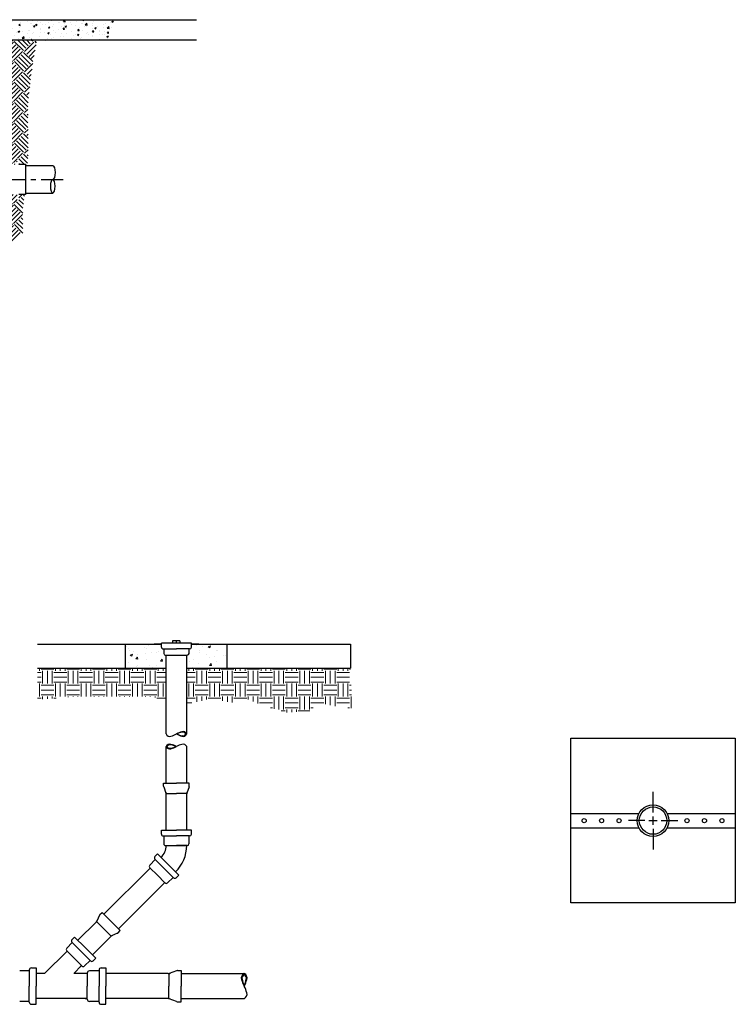
# Model space of a CAD drawing. Units: feet. Extents: x -5 to 139, y 9 to 75.
# Drawn here: x 24 to 41, y 9 to 33 of the extents above; entities that cross this region are included whole.
import ezdxf

# ---------------------------------------------------------------- set-up
doc = ezdxf.new("R2010")
doc.units = ezdxf.units.FT
doc.header["$MEASUREMENT"] = 0
doc.linetypes.add('CENTER2', pattern=[1.125, 0.75, -0.125, 0.125, -0.125])
for name, color, linetype in [('CNTR', 1, 'CENTER2'), ('DETL-13', 13, 'Continuous'), ('HTCH-13', 13, 'Continuous'), ('M-PROC-PIP3', 3, 'Continuous')]:
    doc.layers.add(name, color=color, linetype=linetype)

# ---------------------------------------------------------------- blocks, each defined once
blk = doc.blocks.new('08_O_PBreak')
at = {"layer": 'M-PROC-PIP3'}
blk.add_ellipse((0, 0.167), major_axis=(0, 0.167), ratio=0.333333, dxfattribs=at)
blk.add_ellipse((0, -0.167), major_axis=(0, 0.167), ratio=0.333333, start_param=3.141593, end_param=6.283185, dxfattribs=at)

msp = doc.modelspace()

# ---------------------------------------------------------------- hatches: boundary and pattern name
at = {"lineweight": 13}
h = msp.add_hatch(dxfattribs=at)
h.set_pattern_fill('AR-CONC', color=256, scale=0.083333, style=0)
h.set_pattern_definition([(50, (17.55565, 3.66457), (0.597717, -0.052293), [0.0625, -0.6875]), (355, (17.55565, 3.6646), (-0.115626, 0.626827), [0.05, -0.55]), (100.4514, (17.60546, 3.6602), (0.48209, 0.574533), [0.053117, -0.584285]), (46.184, (17.55565, 3.83124), (0.889368, -0.137933), [0.09375, -1.03125]), (96.6356, (17.6298, 3.81974), (0.778885, 0.811766), [0.079675, -0.87643]), (351.184, (17.55565, 3.8312), (0.778885, 0.811766), [0.075, -0.825]), (21, (17.639, 3.78957), (0.497423, -0.335516), [0.0625, -0.6875]), (326, (17.639, 3.7896), (0.202763, 0.604292), [0.05, -0.55]), (71.4514, (17.68043, 3.7616), (0.700185, 0.268776), [0.053117, -0.584285]), (37.5, (17.55565, 3.66457), (0.0101332, 0.2774115), [0, -0.5433333, 0, -0.5583333, 0, -0.5520833]), (7.5, (17.55565, 3.66457), (0.2192246, 0.3286764), [0, -0.3183333, 0, -0.5308333, 0, -0.2104167]), (327.5, (17.36982, 3.66457), (0.444852, -0.0187957), [0, -0.2083333, 0, -0.65, 0, -0.8625]), (317.5, (17.2865, 3.66457), (0.4859885, 0.083421), [0, -0.270833, 0, -0.431667, 0, -0.6125])])
h.paths.add_polyline_path([(27.416, 17.44), (27.416, 17.497), (27.416, 17.584), (27.411, 17.666), (27.363, 17.744), (27.316, 17.861), (27.303, 18.026), (26.477, 18.026), (26.477, 17.44)])
h.paths.add_polyline_path([(28.064, 17.744), (28.017, 17.666), (28.012, 17.584), (28.012, 17.497), (28.012, 17.44), (28.95, 17.439), (28.95, 18.026), (28.124, 18.026), (28.112, 17.861)])
h = msp.add_hatch()
h.set_pattern_fill('AR-CONC', color=256, scale=2.055921, style=0)
h.set_pattern_definition([(50, (25.12, -11.015), (14.7463, -1.29), [1.542, -16.9613]), (355, (25.12, -11.015), (-2.853, 15.4645), [1.2336, -13.569]), (100.45, (26.349, -11.122), (11.894, 14.174), [1.3104, -14.415]), (46.184, (25.12, -6.903), (21.942, -3.403), [2.313, -25.442]), (96.64, (26.949, -7.186), (19.216, 20.027), [1.966, -21.622]), (351.18, (25.12, -6.903), (19.216, 20.027), [1.85, -20.354]), (21, (27.176, -7.931), (12.272, -8.2775), [1.542, -16.9613]), (326, (27.176, -7.93), (5.002, 14.9085), [1.2336, -13.569]), (71.45, (28.199, -8.62), (17.274, 6.631), [1.3104, -14.415]), (37.5, (25.12, -11.0146), (0.25, 6.844), [0, -13.4046, 0, -13.7747, 0, -13.6205]), (7.5, (25.12, -11.0146), (5.4085, 8.1088), [0, -7.8536, 0, -13.0962, 0, -5.1912]), (327.5, (20.5355, -11.0146), (10.975, -0.4637), [0, -5.1398, 0, -16.0362, 0, -21.2788]), (317.5, (18.48, -11.015), (11.9898, 2.058), [0, -6.6817, 0, -10.6497, 0, -15.111])])
h.paths.add_polyline_path([(24.348, 17.44), (24.348, 16.672), (25.124, 16.74), (26.151, 16.74), (27.179, 16.74), (27.389, 16.62), (27.473, 16.615), (27.473, 17.44)])
h.paths.add_polyline_path([(27.973, 17.44), (27.973, 16.585), (28.041, 16.581), (28.432, 16.672), (28.627, 16.698), (28.953, 16.62), (29.084, 16.607), (29.383, 17.219), (29.801, 16.542), (30.4, 16.359), (30.961, 16.398), (31.17, 16.594), (31.522, 16.528), (31.991, 16.463), (31.956, 17.439)])
h = msp.add_hatch(dxfattribs=at)
h.set_pattern_fill('EARTH', color=256, scale=1.25, style=0)
h.set_pattern_definition([(0, (17.55565, 3.66457), (0.3125, 0.3125), [0.3125, -0.3125]), (0, (17.55565, 3.78176), (0.3125, 0.3125), [0.3125, -0.3125]), (0, (17.55565, 3.89895), (0.3125, 0.3125), [0.3125, -0.3125]), (90, (17.5947, 3.938), (-0.3125, 0.3125), [0.3125, -0.3125]), (90, (17.7119, 3.938), (-0.3125, 0.3125), [0.3125, -0.3125]), (90, (17.8291, 3.938), (-0.3125, 0.3125), [0.3125, -0.3125])])
h.paths.add_polyline_path([(26.151, 16.74), (27.179, 16.74), (27.389, 16.62), (27.473, 16.615), (27.473, 17.44), (24.348, 17.44), (24.348, 16.672), (25.124, 16.74)])
h.paths.add_polyline_path([(28.432, 16.672), (28.627, 16.698), (28.953, 16.62), (29.084, 16.607), (29.433, 16.69), (29.801, 16.542), (30.4, 16.359), (30.961, 16.398), (31.17, 16.594), (31.522, 16.528), (31.991, 16.463), (31.956, 17.439), (27.973, 17.44), (27.973, 16.585), (28.041, 16.581)])
at = {"layer": 'HTCH-13'}
h = msp.add_hatch(dxfattribs=at)
h.set_pattern_fill('AR-CONC', color=256, scale=0.05)
h.set_pattern_definition([(50, (0, 0), (0.35863, -0.031376), [0.0375, -0.4125]), (355, (0, 0), (-0.0693757, 0.376096), [0.03, -0.33]), (100.4514, (0.0299, -0.0026), (0.2892544, 0.34472), [0.03187, -0.350571]), (46.1842, (0, 0.1), (0.5336207, -0.0827596), [0.05625, -0.61875]), (96.6356, (0.04447, 0.0931), (0.467331, 0.487059), [0.047805, -0.525857]), (351.1842, (0, 0.1), (0.467331, 0.487059), [0.045, -0.495]), (21, (0.05, 0.075), (0.2984535, -0.2013094), [0.0375, -0.4125]), (326, (0.05, 0.075), (0.1216577, 0.362575), [0.03, -0.33]), (71.4514, (0.07487, 0.05822), (0.4201112, 0.1612656), [0.03187, -0.350571]), (37.5, (0, 0), (0.00607993, 0.16644693), [0, -0.326, 0, -0.335, 0, -0.33125]), (7.5, (0, 0), (0.1315348, 0.19720586), [0, -0.191, 0, -0.3185, 0, -0.12625]), (327.5, (-0.1115, 0), (0.2669112, -0.01127744), [0, -0.125, 0, -0.39, 0, -0.5175]), (317.5, (-0.1615, 0), (0.2915931, 0.0500525), [0, -0.1625, 0, -0.259, 0, -0.3675])])
h.paths.add_polyline_path([(22.876, 33.198), (26.265, 33.198), (26.045, 32.698), (22.876, 32.698)])
h = msp.add_hatch(dxfattribs=at)
h.set_pattern_fill('EARTH2', color=256, scale=0.7, angle=45, pattern_type=2)
h.set_pattern_definition([(225, (3e-17, 0.4752), (-2e-16, -0.98995), [0.315, -0.385]), (225, (0.22274, 0.25244), (-2e-16, -0.98995), [0.315, -0.385]), (225, (0.1683, 0.3069), (-2e-16, -0.98995), [0.322, -0.378]), (225, (0.11384, 0.3613), (-2e-16, -0.98995), [0.322, -0.378]), (225, (0.0594, 0.4158), (-2e-16, -0.98995), [0.322, -0.378]), (225, (0.0594, 0.91075), (-2e-16, -0.98995), [0.315, -0.385]), (225, (0.11384, 0.8563), (-2e-16, -0.98995), [0.315, -0.385]), (225, (0.1683, 0.80186), (-2e-16, -0.98995), [0.315, -0.385]), (225, (0.22274, 0.7474), (-2e-16, -0.98995), [0.315, -0.385]), (225, (1e-16, 0.97015), (-2e-16, -0.98995), [0.315, -0.385]), (315, (-0.4752, 0.495), (0.98995, -2e-16), [0.315, -0.385]), (315, (-0.2475, 0.72266), (0.98995, -2e-16), [0.315, -0.385]), (315, (-0.3069, 0.6633), (0.98995, -2e-16), [0.315, -0.385]), (315, (-0.3613, 0.6088), (0.98995, -2e-16), [0.315, -0.385]), (315, (-0.4158, 0.5544), (0.98995, -2e-16), [0.315, -0.385]), (315, (0.0792, 0.5544), (0.98995, -2e-16), [0.322, -0.378]), (315, (0.13364, 0.6088), (0.98995, -2e-16), [0.322, -0.378]), (315, (0.1881, 0.6633), (0.98995, -2e-16), [0.322, -0.378]), (315, (0.2475, 0.72266), (0.98995, -2e-16), [0.315, -0.385]), (315, (0.02475, 0.4999), (0.98995, -2e-16), [0.315, -0.385])])
h.paths.add_polyline_path([(22.876, 32.698), (24.325, 32.698), (24.31, 32.585), (24.194, 31.885), (24.106, 31.055), (24.121, 30.21), (24.101, 29.652), (24.057, 29.652), (24.057, 29.684), (23.89, 29.684), (23.89, 29.831), (23.85, 29.831), (23.85, 29.684), (23.599, 29.684, 0.414214), (23.563, 29.72), (23.563, 30.406), (23.543, 30.406), (23.543, 30.406), (22.876, 30.406)])
h.paths.add_polyline_path([(23.543, 28.915, 0.414213), (23.579, 28.951), (23.85, 28.951), (23.85, 28.803), (23.89, 28.803), (23.89, 28.951), (24.034, 28.951), (23.99, 28.622), (23.99, 28.01), (23.567, 27.69), (23.173, 27.777), (22.794, 27.792), (22.604, 27.806), (22.24, 27.806), (21.7, 27.835), (21.5, 27.982), (23.543, 27.982)])

# ---------------------------------------------------------------- linework, layer by layer
for p, q in [((24.348, 18.026), (27.359, 18.026)), ((26.477, 18.026), (26.477, 17.44)), ((27.359, 18.026), (27.18, 18.026)), ((27.359, 17.95), (27.359, 18.044)), ((28.087, 18.044), (27.359, 18.044)), ((27.629, 18.102), (27.629, 18.044)), ((27.809, 18.102), (27.629, 18.102)), ((27.715, 18.102), (27.715, 18.044)), ((27.809, 18.102), (27.809, 18.044)), ((28.087, 17.95), (28.087, 18.044)), ((28.267, 18.026), (28.087, 18.026)), ((28.087, 18.026), (31.956, 18.025)), ((28.95, 18.026), (28.95, 17.439)), ((31.956, 18.025), (31.956, 17.439)), ((27.403, 17.907), (27.723, 17.907)), ((27.418, 17.907), (27.418, 17.799)), ((27.473, 17.756), (27.973, 17.756)), ((27.473, 15.841), (27.473, 17.756)), ((28.043, 17.907), (27.723, 17.907)), ((27.973, 15.841), (27.973, 17.756)), ((28.028, 17.907), (28.028, 17.799)), ((24.348, 17.44), (27.473, 17.44)), ((27.973, 17.44), (31.956, 17.439)), ((37.309, 11.735), (37.309, 15.735)), ((37.309, 15.735), (41.309, 15.735)), ((41.309, 15.735), (41.309, 11.735)), ((27.472, 14.649), (27.473, 15.535)), ((27.972, 14.648), (27.973, 15.535)), ((27.411, 14.572), (27.411, 14.649)), ((27.411, 14.649), (27.722, 14.648)), ((28.034, 14.648), (27.722, 14.648)), ((28.034, 14.572), (28.034, 14.648)), ((27.414, 14.555), (27.469, 14.406)), ((27.472, 13.501), (27.472, 14.399)), ((27.472, 14.397), (27.722, 14.397)), ((27.973, 14.397), (27.722, 14.397)), ((27.972, 13.501), (27.972, 14.397)), ((28.031, 14.554), (27.976, 14.406)), ((39.309, 13.935), (39.309, 14.435)), ((37.309, 13.91), (38.968, 13.91)), ((39.65, 13.91), (41.309, 13.91)), ((39.109, 13.735), (38.709, 13.735)), ((39.209, 13.735), (39.409, 13.735)), ((39.309, 13.635), (39.309, 13.835)), ((39.509, 13.735), (39.909, 13.735)), ((27.359, 13.408), (27.359, 13.501)), ((27.359, 13.501), (27.722, 13.501)), ((28.086, 13.501), (27.722, 13.501)), ((28.086, 13.408), (28.086, 13.501)), ((37.309, 13.56), (38.968, 13.56)), ((39.309, 13.535), (39.309, 13.035)), ((39.65, 13.56), (41.309, 13.56)), ((27.402, 13.364), (27.722, 13.364)), ((27.417, 13.364), (27.417, 13.173)), ((28.042, 13.364), (27.722, 13.364)), ((28.027, 13.364), (28.027, 13.173)), ((27.2, 12.86), (27.266, 12.926)), ((27.266, 12.926), (27.523, 12.669)), ((27.46, 13.13), (27.722, 13.13)), ((27.472, 13.13), (27.972, 13.129)), ((27.984, 13.129), (27.722, 13.13)), ((27.972, 13.09), (27.972, 13.129)), ((27.21, 12.788), (27.075, 12.653)), ((27.2, 12.799), (27.426, 12.572)), ((27.084, 12.583), (25.961, 11.461)), ((27.075, 12.591), (27.26, 12.406)), ((27.653, 12.346), (27.426, 12.572)), ((27.78, 12.411), (27.523, 12.669)), ((27.437, 12.229), (26.314, 11.107)), ((27.445, 12.221), (27.26, 12.406)), ((27.409, 12.202), (27.437, 12.229)), ((27.642, 12.356), (27.507, 12.221)), ((27.714, 12.346), (27.78, 12.411)), ((41.309, 11.735), (37.309, 11.735)), ((25.863, 11.45), (25.917, 11.504)), ((25.917, 11.504), (26.138, 11.283)), ((25.777, 11.276), (25.327, 10.827)), ((25.783, 11.283), (25.96, 11.106)), ((25.853, 11.435), (25.787, 11.291)), ((26.358, 11.063), (26.138, 11.283)), ((26.137, 10.929), (25.96, 11.106)), ((26.304, 11.009), (26.358, 11.063)), ((25.192, 10.77), (25.057, 10.634)), ((25.181, 10.842), (25.247, 10.907)), ((25.181, 10.78), (25.408, 10.554)), ((25.247, 10.907), (25.504, 10.65)), ((26.137, 10.929), (25.681, 10.473)), ((26.289, 10.999), (26.145, 10.933)), ((25.065, 10.565), (24.518, 10.018)), ((25.057, 10.573), (25.242, 10.388)), ((25.634, 10.327), (25.408, 10.554)), ((25.761, 10.393), (25.504, 10.65)), ((25.427, 10.203), (25.242, 10.388)), ((25.624, 10.338), (25.488, 10.203)), ((25.695, 10.327), (25.761, 10.393)), ((24.145, 10.085), (23.912, 10.085)), ((24.145, 10.103), (24.145, 9.714)), ((24.198, 10.156), (24.311, 10.156)), ((24.311, 10.156), (24.311, 9.714)), ((25.418, 10.211), (25.225, 10.018)), ((25.391, 10.183), (25.418, 10.211)), ((25.841, 10.085), (25.608, 10.085)), ((25.841, 10.103), (25.841, 9.714)), ((25.894, 10.156), (26.007, 10.156)), ((26.007, 10.156), (26.007, 9.714)), ((27.727, 10.088), (27.547, 10.021)), ((27.749, 10.092), (27.842, 10.092)), ((27.842, 10.092), (27.841, 9.713)), ((24.518, 10.018), (24.311, 10.018)), ((25.556, 10.018), (25.237, 10.018)), ((25.556, 10.032), (25.555, 9.714)), ((27.526, 10.017), (26.007, 10.017)), ((27.536, 10.017), (27.536, 9.713)), ((27.842, 10.017), (29.37, 10.017)), ((24.145, 9.325), (24.145, 9.714)), ((24.311, 9.272), (24.311, 9.714)), ((25.555, 9.395), (25.555, 9.714)), ((25.841, 9.324), (25.841, 9.714)), ((26.007, 9.271), (26.007, 9.714)), ((27.536, 9.409), (27.536, 9.713)), ((27.841, 9.334), (27.841, 9.713)), ((24.145, 9.343), (23.912, 9.343)), ((25.555, 9.41), (24.311, 9.41)), ((25.508, 9.41), (25.555, 9.41)), ((25.841, 9.342), (25.608, 9.342)), ((27.536, 9.409), (26.007, 9.41)), ((27.727, 9.338), (27.547, 9.405)), ((27.749, 9.334), (27.841, 9.334)), ((27.841, 9.409), (29.37, 9.409)), ((24.198, 9.272), (24.311, 9.272)), ((25.894, 9.272), (26.007, 9.271))]:
    msp.add_line(p, q)
for centre, radius in [((39.309, 13.735), 0.383), ((39.309, 13.735), 0.333), ((37.634, 13.735), 0.05), ((38.059, 13.735), 0.05), ((38.484, 13.735), 0.05), ((40.134, 13.735), 0.05), ((40.559, 13.735), 0.05), ((40.984, 13.735), 0.05)]:
    msp.add_circle(centre, radius)
for centre, radius, start, end in [((27.403, 17.95), 0.0435, 179.9863, 269.9863), ((28.043, 17.95), 0.0435, 269.9863, 359.9863), ((27.461, 17.799), 0.0435, 179.9863, 269.9863), ((27.985, 17.799), 0.0435, 269.9863, 359.9863), ((27.56, 15.878), 0.095, 203.4032, 288.4), ((27.56, 15.878), 0.095, 203.4032, 288.4), ((27.442, 16.357), 0.587, 284.5615, 298.5252), ((27.442, 16.357), 0.587, 284.5615, 298.5252), ((28.003, 15.325), 0.587, 104.5615, 118.5252), ((28.003, 15.325), 0.587, 104.5615, 118.5252), ((28.003, 16.357), 0.587, 241.4748, 255.4385), ((28.003, 16.357), 0.587, 241.4748, 255.4385), ((27.956, 15.322), 0.568, 99.2863, 114.005), ((27.96, 16.359), 0.568, 245.9799, 260.212), ((27.886, 15.803), 0.095, 23.4032, 108.4), ((27.886, 15.803), 0.095, 23.4032, 108.4), ((27.886, 15.878), 0.095, 251.6, 336.5968), ((27.886, 15.878), 0.095, 251.6, 336.5968), ((27.882, 15.809), 0.0755, 24.7368, 103.1248), ((27.883, 15.873), 0.0755, 256.3735, 334.7615), ((27.56, 15.497), 0.095, 71.5863, 156.5831), ((27.56, 15.497), 0.095, 71.5863, 156.5831), ((27.563, 15.503), 0.0755, 76.3598, 154.7478), ((27.485, 15.016), 0.568, 65.9662, 80.1983), ((27.442, 15.019), 0.587, 61.4611, 75.4248), ((27.442, 15.019), 0.587, 61.4611, 75.4248), ((28.003, 15.019), 0.587, 104.5478, 118.5115), ((28.003, 15.019), 0.587, 104.5478, 118.5115), ((27.885, 15.497), 0.095, 23.3895, 108.3863), ((27.885, 15.497), 0.095, 23.3895, 108.3863), ((27.56, 15.573), 0.095, 203.3895, 288.3863), ((27.56, 15.573), 0.095, 203.3895, 288.3863), ((27.563, 15.567), 0.0755, 204.7231, 283.1111), ((27.49, 16.054), 0.568, 279.2726, 293.9914), ((27.442, 16.051), 0.587, 284.5478, 298.5115), ((27.442, 16.051), 0.587, 284.5478, 298.5115), ((27.461, 14.572), 0.0507, 179.9863, 200.4259), ((27.422, 14.397), 0.0507, 359.9863, 41.7889), ((27.422, 14.388), 0.0507, 359.9863, 20.4259), ((28.023, 14.397), 0.0507, 138.1974, 180), ((28.023, 14.388), 0.0507, 159.5604, 180), ((27.984, 14.572), 0.0507, 339.5604, 0), ((27.402, 13.408), 0.0435, 179.9863, 269.9863), ((28.042, 13.408), 0.0435, 269.9863, 359.9863), ((27.46, 13.173), 0.0435, 179.9863, 269.9863), ((27.984, 13.173), 0.0435, 269.9863, 359.9863), ((27.082, 13.13), 0.39, 312.8427, 359.9863), ((27.082, 13.13), 0.89, 314.0477, 359.9863), ((27.231, 12.829), 0.0435, 134.9863, 224.9863), ((27.106, 12.622), 0.0435, 134.9863, 224.9863), ((27.476, 12.252), 0.0435, 224.9863, 314.9863), ((27.683, 12.377), 0.0435, 224.9863, 314.9863), ((25.741, 11.312), 0.0507, 314.9863, 335.4259), ((25.747, 11.319), 0.0507, 314.9863, 356.7889), ((25.899, 11.414), 0.0507, 134.9863, 155.4259), ((26.268, 11.045), 0.0507, 294.5604, 315), ((25.212, 10.811), 0.0435, 134.9863, 224.9863), ((26.166, 10.887), 0.0507, 114.5604, 135), ((26.173, 10.893), 0.0507, 93.1974, 135), ((25.087, 10.604), 0.0435, 134.9863, 224.9863), ((25.665, 10.358), 0.0435, 224.9863, 314.9863), ((24.198, 10.103), 0.0529, 89.9863, 179.9863), ((25.458, 10.233), 0.0435, 224.9863, 314.9863), ((25.608, 10.032), 0.0529, 89.9863, 179.9863), ((25.894, 10.103), 0.0529, 89.9863, 179.9863), ((27.749, 10.03), 0.0617, 89.9863, 110.4259), ((27.525, 10.079), 0.0617, 269.9863, 290.4259), ((27.536, 10.079), 0.0617, 269.9863, 311.7889), ((29.416, 9.911), 0.116, 113.3895, 198.3863), ((29.416, 9.911), 0.116, 113.3895, 198.3863), ((29.997, 10.054), 0.714, 194.5478, 208.5115), ((29.997, 10.054), 0.714, 194.5478, 208.5115), ((29.408, 9.907), 0.0918, 114.7231, 193.1111), ((30.001, 9.996), 0.69, 189.2726, 203.9914), ((29.324, 9.911), 0.116, 341.5863, 66.5831), ((29.324, 9.911), 0.116, 341.5863, 66.5831), ((29.331, 9.907), 0.0918, 346.3598, 64.7478), ((28.74, 10.001), 0.69, 335.9662, 350.1983), ((28.743, 10.054), 0.714, 331.4611, 345.4248), ((28.743, 10.054), 0.714, 331.4611, 345.4248), ((28.743, 9.372), 0.714, 14.5478, 28.5115), ((28.743, 9.372), 0.714, 14.5478, 28.5115), ((25.608, 9.395), 0.0529, 179.9863, 269.9863), ((27.525, 9.347), 0.0617, 69.5604, 90), ((27.536, 9.347), 0.0617, 48.1974, 90), ((27.749, 9.396), 0.0617, 249.5604, 270), ((29.324, 9.515), 0.116, 293.3895, 18.3863), ((29.324, 9.515), 0.116, 293.3895, 18.3863), ((24.198, 9.325), 0.0529, 179.9863, 269.9863), ((25.894, 9.324), 0.0529, 179.9863, 269.9863)]:
    msp.add_arc(centre, radius, start, end)
at = {"layer": 'CNTR'}
msp.add_line((14.306, 29.317), (24.968, 29.317), dxfattribs=at)
at = {"layer": 'DETL-13'}
for p, q in [((22.876, 33.198), (28.209, 33.198)), ((28.209, 32.698), (22.876, 32.698))]:
    msp.add_line(p, q, dxfattribs=at)
at = {"layer": 'M-PROC-PIP3'}
for p, q in [((24.057, 29.652), (24.716, 29.652)), ((24.057, 28.982), (24.716, 28.982))]:
    msp.add_line(p, q, dxfattribs=at)
msp.add_lwpolyline([(23.89, 29.684), (24.057, 29.684), (24.057, 28.951), (23.89, 28.951)], dxfattribs=at)

# ---------------------------------------------------------------- block references
at = {"layer": 'M-PROC-PIP3', "xscale": -1, "rotation": 180}
msp.add_blockref('08_O_PBreak', (24.716, 29.317), dxfattribs=at)

doc.saveas('drawing.dxf')
